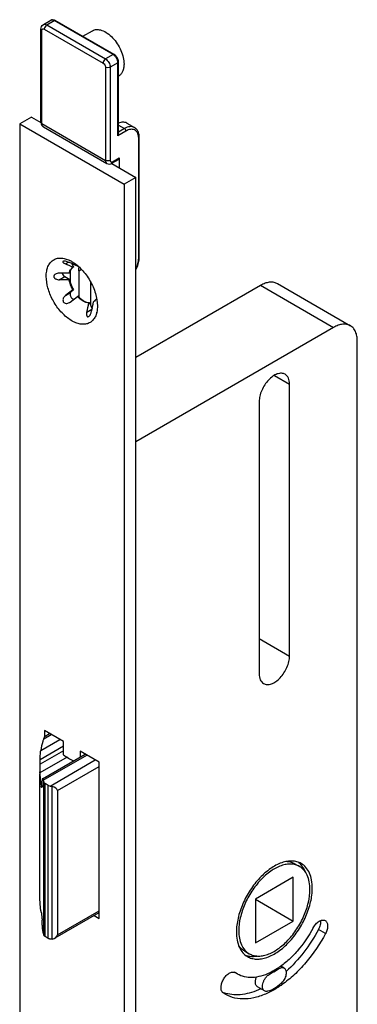
# Model space of a CAD drawing. Units: millimetres. Extents: x 0 to 420, y 0 to 594.
# Drawn here: x 129 to 179, y 346 to 493 of the extents above; entities that cross this region are included whole.
import ezdxf

# ---------------------------------------------------------------- set-up
doc = ezdxf.new("R2010")
doc.units = ezdxf.units.MM
doc.header["$LTSCALE"] = 19.36
for name, color, linetype in [('ARROTONDAMENTI', 7, 'CONTINUOUS'), ('FEATURE_CON_ASSI', 7, 'CONTINUOUS'), ('FEATURE_DI_TAGLIO', 7, 'CONTINUOUS'), ('PROTUSIONI', 7, 'CONTINUOUS'), ('SMUSSI', 7, 'CONTINUOUS')]:
    doc.layers.add(name, color=color, linetype=linetype)

msp = doc.modelspace()

# ---------------------------------------------------------------- linework, layer by layer
at = {"layer": 'ARROTONDAMENTI', "color": 7, "linetype": 'Continuous'}
for p, q in [((132.074, 492.048), (133.205, 492.701)), ((142.624, 487.604), (133.855, 492.666)), ((131.72, 477.506), (131.72, 491.386)), ((143.269, 475.801), (143.269, 486.487)), ((146.38, 457.42), (146.38, 475.219)), ((143.393, 472.198), (143.393, 470.729)), ((142.299, 471.398), (143.289, 471.969)), ((166.964, 453.503), (177.854, 447.216)), ((178.889, 269.379), (178.889, 444.927)), ((132.357, 386.121), (133.011, 386.499)), ((131.603, 381.93), (131.603, 382.639)), ((131.926, 379.748), (138.315, 383.437)), ((131.571, 380.64), (131.571, 380.486)), ((131.881, 378.743), (131.881, 379.452)), ((132.799, 378.783), (132.354, 379.04)), ((134.165, 377.994), (134.165, 356.52)), ((133.834, 356.059), (140.388, 359.842)), ((131.881, 357.978), (131.881, 358.687)), ((132.799, 356.003), (132.354, 356.26))]:
    msp.add_line(p, q, dxfattribs=at)
at = {"layer": 'ARROTONDAMENTI', "color": 9, "linetype": 'Continuous'}
for p, q in [((132.574, 491.998), (133.705, 492.652)), ((142.474, 487.589), (133.705, 492.652)), ((131.867, 477.301), (131.867, 491.182)), ((132.22, 491.386), (140.989, 486.324)), ((132.574, 491.998), (141.342, 486.936)), ((142.474, 487.589), (141.342, 486.936)), ((141.342, 485.712), (141.342, 471.831)), ((143.181, 486.365), (142.049, 485.712)), ((142.049, 485.712), (142.049, 471.831)), ((143.181, 475.505), (143.181, 486.365)), ((131.867, 477.301), (141.342, 471.831)), ((143.269, 477.087), (144.171, 476.567)), ((144.171, 476.567), (143.269, 476.046)), ((144.383, 476.199), (143.181, 475.505)), ((146.292, 457.297), (146.292, 475.097)), ((142.403, 471.627), (143.393, 472.198)), ((164.464, 453.255), (175.354, 446.968)), ((131.689, 383.995), (134.519, 385.629)), ((132.128, 385.718), (133.246, 386.363)), ((131.603, 382.639), (135.084, 384.649)), ((135.613, 382.973), (131.571, 380.64)), ((135.084, 383.94), (131.603, 381.93)), ((132.044, 379.546), (138.549, 383.302)), ((133.085, 378.677), (139.822, 382.567)), ((134.165, 377.994), (140.388, 381.587)), ((131.881, 378.71), (131.755, 378.638)), ((132.136, 356.494), (132.136, 379.274)), ((132.354, 356.26), (132.354, 379.04)), ((132.799, 356.003), (132.799, 378.783)), ((133.365, 355.896), (133.365, 378.619)), ((134.165, 356.52), (140.388, 360.113))]:
    msp.add_line(p, q, dxfattribs=at)
at = {"layer": 'ARROTONDAMENTI', "color": 7, "linetype": 'Continuous'}
for centre, radius, start, end in [((133.404, 491.887), 0.9, 59.93151, 66.39324), ((143.337, 457.423), 3.043, 355.82803, 359.93711), ((141.922, 382.734), 10.38, 197.88845, 199.47057), ((141.922, 359.954), 10.38, 197.88845, 199.47057)]:
    msp.add_arc(centre, radius, start, end, dxfattribs=at)
at = {"layer": 'ARROTONDAMENTI', "color": 9, "linetype": 'Continuous'}
for centre, radius, start, end in [((141.961, 486.705), 1.022, 54.64766, 59.92394), ((143.886, 475.098), 2.406, 359.97683, 4.46132)]:
    msp.add_arc(centre, radius, start, end, dxfattribs=at)
at = {"layer": 'ARROTONDAMENTI', "color": 7, "linetype": 'Continuous'}
for centre, start_param, end_param in [((133.034, 377.994), -0.0000021, 1.2735429), ((133.034, 356.52), 5.0096383, 6.2831832)]:
    msp.add_ellipse(centre, major_axis=(1.131, 0), ratio=0.5773544, start_param=start_param, end_param=end_param, dxfattribs=at)
for points, knots in [([(133.205, 492.701), (133.262, 492.734), (133.389, 492.778), (133.522, 492.776), (133.587, 492.766)], [0, 0, 0, 0, 0.4992632, 1, 1, 1, 1]), ([(131.72, 491.386), (131.72, 491.516), (131.774, 491.781), (131.962, 491.983), (132.074, 492.048)], [0, 0, 0, 0, 0.5002526, 1, 1, 1, 1]), ([(143.269, 486.487), (143.269, 486.709), (143.125, 487.149), (142.815, 487.494), (142.624, 487.604)], [0, 0, 0, 0, 0.5000094, 1, 1, 1, 1]), ([(131.72, 477.506), (131.72, 477.47), (131.728, 477.332), (131.769, 477.194), (131.82, 477.103)], [0, 0, 0, 0, 0.2526438, 1, 1, 1, 1]), ([(131.82, 477.103), (131.864, 477.024), (131.946, 476.927), (132.047, 476.859), (132.074, 476.844)], [0, 0, 0, 0, 0.7479734, 1, 1, 1, 1]), ([(146.38, 475.219), (146.38, 475.378), (146.355, 475.683), (146.225, 476.111), (146, 476.471), (145.786, 476.648), (145.671, 476.715)], [0, 0, 0, 0, 0.2743755, 0.5285642, 0.7680187, 1, 1, 1, 1]), ([(143.269, 475.801), (143.269, 475.776), (143.259, 475.672), (143.22, 475.573), (143.181, 475.505)], [0, 0, 0, 0, 0.2445446, 1, 1, 1, 1]), ([(143.393, 472.198), (143.393, 472.151), (143.381, 472.062), (143.323, 471.989), (143.289, 471.969)], [0, 0, 0, 0, 0.5507849, 1, 1, 1, 1]), ([(141.549, 471.373), (141.661, 471.308), (141.931, 471.247), (142.187, 471.333), (142.299, 471.398)], [0, 0, 0, 0, 0.4997356, 1, 1, 1, 1]), ([(145.869, 455.548), (146.009, 455.813), (146.235, 456.35), (146.351, 456.923), (146.372, 457.202)], [0, 0, 0, 0, 0.5171157, 1, 1, 1, 1]), ([(164.464, 453.255), (164.684, 453.382), (165.12, 453.59), (165.791, 453.751), (166.42, 453.736), (166.799, 453.598), (166.964, 453.503)], [0, 0, 0, 0, 0.289808, 0.5490441, 0.7822268, 1, 1, 1, 1]), ([(177.854, 447.216), (177.689, 447.311), (177.31, 447.449), (176.681, 447.464), (176.01, 447.303), (175.573, 447.095), (175.354, 446.968)], [0, 0, 0, 0, 0.2177732, 0.4509559, 0.710192, 1, 1, 1, 1]), ([(178.889, 444.927), (178.889, 445.18), (178.851, 445.662), (178.656, 446.324), (178.327, 446.861), (178.019, 447.121), (177.854, 447.216)], [0, 0, 0, 0, 0.2898094, 0.5490461, 0.7822283, 1, 1, 1, 1]), ([(132.128, 385.718), (132.079, 385.577), (131.894, 385.013), (131.759, 384.433), (131.689, 383.995)], [0, 0, 0, 0, 0.2530595, 1, 1, 1, 1]), ([(132.128, 385.718), (132.16, 385.807), (132.208, 385.929), (132.291, 386.061), (132.334, 386.108), (132.357, 386.121)], [0, 0, 0, 0, 0.6038127, 0.8309744, 1, 1, 1, 1]), ([(131.603, 382.639), (131.603, 382.894), (131.619, 383.347), (131.658, 383.799), (131.689, 383.995)], [0, 0, 0, 0, 0.5626568, 1, 1, 1, 1]), ([(131.571, 380.64), (131.573, 380.726), (131.579, 380.977), (131.593, 381.407), (131.603, 381.751), (131.603, 381.93)], [0, 0, 0, 0, 0.200445, 0.5831871, 1, 1, 1, 1]), ([(131.57, 380.486), (131.57, 380.326), (131.585, 379.706), (131.66, 379.087), (131.755, 378.638)], [0, 0, 0, 0, 0.2582614, 1, 1, 1, 1]), ([(131.926, 379.748), (131.916, 379.743), (131.902, 379.712), (131.89, 379.654), (131.882, 379.563), (131.881, 379.492), (131.881, 379.452)], [0, 0, 0, 0, 0.1064016, 0.3029019, 0.602296, 1, 1, 1, 1]), ([(132.044, 379.546), (132.034, 379.577), (132.013, 379.635), (131.987, 379.698), (131.945, 379.76), (131.926, 379.748)], [0, 0, 0, 0, 0.4108053, 0.7172728, 1, 1, 1, 1]), ([(131.839, 378.448), (131.822, 378.438), (131.791, 378.499), (131.775, 378.556), (131.761, 378.609), (131.755, 378.638)], [0, 0, 0, 0, 0.2750391, 0.5852623, 1, 1, 1, 1]), ([(131.881, 378.743), (131.881, 378.703), (131.88, 378.632), (131.872, 378.541), (131.861, 378.484), (131.848, 378.453), (131.839, 378.448)], [0, 0, 0, 0, 0.4017577, 0.703427, 0.8992266, 1, 1, 1, 1]), ([(132.136, 379.274), (132.144, 379.252), (132.192, 379.154), (132.281, 379.082), (132.354, 379.04)], [0, 0, 0, 0, 0.2225994, 1, 1, 1, 1]), ([(132.799, 378.783), (132.82, 378.771), (132.91, 378.724), (133.009, 378.693), (133.085, 378.677)], [0, 0, 0, 0, 0.2346411, 1, 1, 1, 1]), ([(133.085, 378.677), (133.107, 378.672), (133.201, 378.652), (133.294, 378.632), (133.365, 378.619)], [0, 0, 0, 0, 0.245403, 1, 1, 1, 1]), ([(131.755, 359.886), (131.725, 360.046), (131.621, 360.662), (131.57, 361.287), (131.57, 361.748)], [0, 0, 0, 0, 0.2609647, 1, 1, 1, 1]), ([(131.755, 359.886), (131.789, 359.706), (131.845, 359.308), (131.881, 358.906), (131.881, 358.687)], [0, 0, 0, 0, 0.4553443, 1, 1, 1, 1]), ([(131.881, 357.978), (131.881, 357.869), (131.892, 357.646), (131.926, 357.321), (131.975, 357.024), (132.019, 356.844), (132.044, 356.766)], [0, 0, 0, 0, 0.2652917, 0.5471606, 0.7992327, 1, 1, 1, 1]), ([(132.354, 356.26), (132.327, 356.275), (132.238, 356.334), (132.161, 356.421), (132.136, 356.494)], [0, 0, 0, 0, 0.283603, 1, 1, 1, 1]), ([(133.085, 355.897), (133.058, 355.902), (132.96, 355.927), (132.864, 355.965), (132.799, 356.003)], [0, 0, 0, 0, 0.2646876, 1, 1, 1, 1]), ([(133.365, 355.896), (133.342, 355.892), (133.249, 355.879), (133.153, 355.882), (133.085, 355.897)], [0, 0, 0, 0, 0.2538925, 1, 1, 1, 1])]:
    msp.add_open_spline(points, degree=3, knots=knots, dxfattribs=at)
at = {"layer": 'ARROTONDAMENTI', "color": 9, "linetype": 'Continuous'}
for points, knots in [([(133.705, 492.652), (133.623, 492.699), (133.491, 492.752), (133.314, 492.748), (133.238, 492.72), (133.205, 492.701)], [0, 0, 0, 0, 0.5476888, 0.7815586, 1, 1, 1, 1]), ([(133.705, 492.652), (133.73, 492.666), (133.78, 492.687), (133.835, 492.678), (133.855, 492.666)], [0, 0, 0, 0, 0.5508239, 1, 1, 1, 1]), ([(131.72, 491.386), (131.72, 491.347), (131.755, 491.26), (131.826, 491.206), (131.867, 491.182)], [0, 0, 0, 0, 0.4492126, 1, 1, 1, 1]), ([(131.867, 491.182), (131.867, 491.23), (131.879, 491.318), (131.963, 491.424), (132.096, 491.444), (132.179, 491.41), (132.22, 491.386)], [0, 0, 0, 0, 0.2753887, 0.500002, 0.724614, 1, 1, 1, 1]), ([(132.074, 492.048), (132.107, 492.067), (132.183, 492.095), (132.359, 492.099), (132.491, 492.046), (132.574, 491.998)], [0, 0, 0, 0, 0.2184414, 0.4523112, 1, 1, 1, 1]), ([(132.574, 491.998), (132.469, 491.938), (132.303, 491.747), (132.22, 491.507), (132.22, 491.386)], [0, 0, 0, 0, 0.4999983, 1, 1, 1, 1]), ([(141.342, 486.936), (141.237, 486.876), (141.071, 486.684), (140.989, 486.445), (140.989, 486.324)], [0, 0, 0, 0, 0.4999983, 1, 1, 1, 1]), ([(141.342, 486.936), (141.443, 486.878), (141.633, 486.718), (141.854, 486.415), (142.006, 486.072), (142.049, 485.827), (142.049, 485.712)], [0, 0, 0, 0, 0.2372244, 0.4999989, 0.762774, 1, 1, 1, 1]), ([(142.474, 487.589), (142.498, 487.604), (142.548, 487.624), (142.603, 487.616), (142.624, 487.604)], [0, 0, 0, 0, 0.5508239, 1, 1, 1, 1]), ([(142.707, 487.409), (142.695, 487.421), (142.646, 487.467), (142.593, 487.51), (142.553, 487.539)], [0, 0, 0, 0, 0.2575932, 1, 1, 1, 1]), ([(143.141, 486.657), (143.105, 486.799), (142.989, 487.071), (142.811, 487.307), (142.707, 487.409)], [0, 0, 0, 0, 0.5000007, 1, 1, 1, 1]), ([(140.989, 486.324), (141.094, 486.263), (141.259, 486.072), (141.342, 485.833), (141.342, 485.712)], [0, 0, 0, 0, 0.4999989, 1, 1, 1, 1]), ([(142.049, 485.712), (141.944, 485.651), (141.696, 485.603), (141.447, 485.651), (141.342, 485.712)], [0, 0, 0, 0, 0.4999995, 1, 1, 1, 1]), ([(143.175, 486.474), (143.173, 486.489), (143.165, 486.551), (143.153, 486.612), (143.141, 486.657)], [0, 0, 0, 0, 0.2429344, 1, 1, 1, 1]), ([(143.181, 486.365), (143.205, 486.379), (143.248, 486.412), (143.269, 486.464), (143.269, 486.487)], [0, 0, 0, 0, 0.5508266, 1, 1, 1, 1]), ([(131.72, 477.506), (131.72, 477.467), (131.755, 477.38), (131.826, 477.325), (131.867, 477.301)], [0, 0, 0, 0, 0.4492126, 1, 1, 1, 1]), ([(132.074, 476.844), (132.041, 476.863), (131.979, 476.915), (131.887, 477.065), (131.867, 477.206), (131.867, 477.301)], [0, 0, 0, 0, 0.2184396, 0.4523086, 1, 1, 1, 1]), ([(145.671, 476.715), (145.572, 476.772), (145.344, 476.855), (144.967, 476.864), (144.564, 476.767), (144.302, 476.643), (144.171, 476.567)], [0, 0, 0, 0, 0.2177725, 0.4509559, 0.7101924, 1, 1, 1, 1]), ([(144.383, 476.199), (144.383, 476.272), (144.333, 476.415), (144.234, 476.53), (144.171, 476.567)], [0, 0, 0, 0, 0.5000011, 1, 1, 1, 1]), ([(146.285, 475.285), (146.275, 475.408), (146.237, 475.641), (146.112, 475.957), (145.925, 476.207), (145.678, 476.38), (145.385, 476.465), (145.061, 476.461), (144.718, 476.371), (144.495, 476.264), (144.383, 476.199)], [0, 0, 0, 0, 0.1400473, 0.2659483, 0.3807663, 0.4901079, 0.6011859, 0.7206826, 0.8530189, 1, 1, 1, 1]), ([(146.292, 475.097), (146.317, 475.111), (146.359, 475.144), (146.38, 475.196), (146.38, 475.219)], [0, 0, 0, 0, 0.5508266, 1, 1, 1, 1]), ([(141.342, 471.831), (141.342, 471.735), (141.363, 471.595), (141.455, 471.444), (141.516, 471.392), (141.549, 471.373)], [0, 0, 0, 0, 0.5476914, 0.7815604, 1, 1, 1, 1]), ([(142.049, 471.831), (141.944, 471.77), (141.696, 471.722), (141.447, 471.77), (141.342, 471.831)], [0, 0, 0, 0, 0.4999995, 1, 1, 1, 1]), ([(142.049, 471.831), (142.049, 471.783), (142.061, 471.694), (142.145, 471.589), (142.279, 471.569), (142.362, 471.603), (142.403, 471.627)], [0, 0, 0, 0, 0.2753913, 0.500003, 0.7246127, 1, 1, 1, 1]), ([(142.403, 471.627), (142.403, 471.579), (142.391, 471.49), (142.333, 471.417), (142.299, 471.398)], [0, 0, 0, 0, 0.5507849, 1, 1, 1, 1]), ([(146.292, 457.297), (146.317, 457.312), (146.359, 457.344), (146.38, 457.396), (146.38, 457.42)], [0, 0, 0, 0, 0.5508266, 1, 1, 1, 1]), ([(145.869, 455.669), (146.001, 455.934), (146.205, 456.464), (146.292, 457.029), (146.292, 457.297)], [0, 0, 0, 0, 0.5250539, 1, 1, 1, 1])]:
    msp.add_open_spline(points, degree=3, knots=knots, dxfattribs=at)
at = {"layer": 'ARROTONDAMENTI', "color": 7, "linetype": 'Continuous'}
msp.add_open_spline([(133.587, 492.766), (133.648, 492.756), (133.708, 492.737), (133.765, 492.712)], degree=3, dxfattribs=at)
at = {"layer": 'ARROTONDAMENTI', "color": 9, "linetype": 'Continuous'}
msp.add_open_spline([(143.181, 486.365), (143.181, 486.401), (143.179, 486.438), (143.175, 486.474)], degree=3, dxfattribs=at)
at = {"layer": 'FEATURE_CON_ASSI', "color": 7, "linetype": 'Continuous'}
for p, q in [((137.954, 490.3), (139.392, 491.13)), ((143.269, 484.362), (143.292, 484.375)), ((169.558, 367.118), (170.265, 366.71)), ((162.058, 354.128), (162.765, 353.72))]:
    msp.add_line(p, q, dxfattribs=at)
for centre, radius, start, end in [((168.379, 365.123), 2.819, 43.33855, 51.27544), ((168.306, 365.052), 2.921, 41.85275, 43.35828), ((163.196, 356.144), 2.817, 248.72616, 256.66667)]:
    msp.add_arc(centre, radius, start, end, dxfattribs=at)
for points, knots in [([(139.392, 491.13), (139.488, 491.186), (139.7, 491.274), (140.05, 491.325), (140.426, 491.297), (140.972, 491.152), (141.67, 490.771), (142.441, 490.088), (143.122, 489.215), (143.659, 488.224), (144.007, 487.195), (144.1, 486.494), (144.1, 486.161)], [0, 0, 0, 0, 0.0428603, 0.0874899, 0.1353239, 0.1872889, 0.3045544, 0.4382247, 0.582571, 0.7297263, 0.8713168, 1, 1, 1, 1]), ([(144.1, 486.161), (144.1, 485.963), (144.07, 485.587), (143.918, 485.071), (143.662, 484.652), (143.421, 484.449), (143.292, 484.375)], [0, 0, 0, 0, 0.2898081, 0.5490449, 0.7822282, 1, 1, 1, 1]), ([(170.515, 367.143), (170.318, 367.257), (169.883, 367.438), (169.165, 367.543), (168.395, 367.486), (167.275, 367.188), (165.843, 366.405), (164.262, 365.005), (162.864, 363.215), (161.763, 361.182), (161.05, 359.07), (160.858, 357.633), (160.858, 356.949)], [0, 0, 0, 0, 0.0428601, 0.0874896, 0.1353234, 0.1872881, 0.304553, 0.4382237, 0.5825702, 0.7297261, 0.8713196, 1, 1, 1, 1]), ([(170.265, 366.71), (170.08, 366.817), (169.673, 366.986), (169, 367.085), (168.277, 367.032), (167.227, 366.752), (165.885, 366.019), (164.403, 364.705), (163.092, 363.028), (162.06, 361.121), (161.391, 359.142), (161.212, 357.794), (161.212, 357.153)], [0, 0, 0, 0, 0.0428601, 0.0874896, 0.1353234, 0.1872881, 0.304553, 0.4382237, 0.5825702, 0.7297261, 0.8713196, 1, 1, 1, 1]), ([(168.404, 367.462), (168.609, 367.447), (169.011, 367.378), (169.386, 367.217), (169.558, 367.118)], [0, 0, 0, 0, 0.5088202, 1, 1, 1, 1]), ([(171.818, 363.277), (171.818, 363.657), (171.761, 364.38), (171.468, 365.372), (170.975, 366.178), (170.512, 366.567), (170.265, 366.71)], [0, 0, 0, 0, 0.2898076, 0.5490483, 0.7822283, 1, 1, 1, 1]), ([(171.138, 365.889), (171.098, 365.996), (170.931, 366.393), (170.694, 366.764), (170.482, 367.001)], [0, 0, 0, 0, 0.2628956, 1, 1, 1, 1]), ([(172.172, 363.481), (172.172, 363.886), (172.111, 364.657), (171.798, 365.716), (171.273, 366.576), (170.779, 366.991), (170.515, 367.143)], [0, 0, 0, 0, 0.2898076, 0.5490483, 0.7822283, 1, 1, 1, 1]), ([(162.515, 353.287), (162.712, 353.173), (163.147, 352.992), (163.865, 352.887), (164.636, 352.944), (165.755, 353.242), (167.187, 354.024), (168.768, 355.425), (170.166, 357.214), (171.267, 359.248), (171.981, 361.359), (172.172, 362.797), (172.172, 363.481)], [0, 0, 0, 0, 0.0428601, 0.0874896, 0.1353234, 0.1872881, 0.304553, 0.4382237, 0.5825702, 0.7297261, 0.8713196, 1, 1, 1, 1]), ([(162.765, 353.72), (162.95, 353.613), (163.358, 353.443), (164.03, 353.345), (164.753, 353.398), (165.803, 353.677), (167.145, 354.411), (168.628, 355.724), (169.938, 357.402), (170.97, 359.309), (171.639, 361.288), (171.818, 362.636), (171.818, 363.277)], [0, 0, 0, 0, 0.0428601, 0.0874896, 0.1353234, 0.1872881, 0.304553, 0.4382237, 0.5825702, 0.7297261, 0.8713196, 1, 1, 1, 1]), ([(160.858, 356.949), (160.858, 356.543), (160.92, 355.773), (161.232, 354.713), (161.757, 353.854), (162.251, 353.439), (162.515, 353.287)], [0, 0, 0, 0, 0.2898076, 0.5490483, 0.7822283, 1, 1, 1, 1]), ([(161.212, 357.153), (161.212, 356.773), (161.269, 356.05), (161.562, 355.057), (162.055, 354.252), (162.518, 353.862), (162.765, 353.72)], [0, 0, 0, 0, 0.2898076, 0.5490483, 0.7822283, 1, 1, 1, 1]), ([(162.058, 354.128), (161.886, 354.227), (161.56, 354.472), (161.299, 354.785), (161.184, 354.955)], [0, 0, 0, 0, 0.4911783, 1, 1, 1, 1]), ([(162.547, 353.403), (162.653, 353.378), (163.103, 353.297), (163.569, 353.317), (163.912, 353.374)], [0, 0, 0, 0, 0.2389622, 1, 1, 1, 1])]:
    msp.add_open_spline(points, degree=3, knots=knots, dxfattribs=at)
at = {"layer": 'FEATURE_DI_TAGLIO', "color": 7, "linetype": 'Continuous'}
for p, q in [((130.311, 478.281), (128.544, 477.261)), ((130.311, 478.281), (131.723, 477.466)), ((142.264, 471.38), (145.868, 469.3)), ((145.868, 469.3), (144.1, 468.279)), ((145.868, 201.487), (145.868, 469.3)), ((136.322, 456.46), (136.55, 455.952)), ((136.55, 455.952), (136.479, 455.911)), ((135.261, 454.521), (136.011, 454.088)), ((136.011, 455.068), (135.94, 455.027)), ((136.11, 453.645), (136.11, 455.397)), ((137.347, 455.399), (137.347, 451.514)), ((136.011, 454.088), (135.94, 454.047)), ((145.868, 442.518), (164.464, 453.255)), ((136.48, 452.54), (135.375, 451.701)), ((136.07, 450.738), (137.175, 451.577)), ((136.11, 451.671), (136.11, 452.095)), ((136.55, 452.581), (136.144, 452.145)), ((136.55, 452.581), (136.48, 452.54)), ((137.246, 451.618), (137.175, 451.577)), ((138.934, 450.643), (138.864, 450.602)), ((138.934, 450.643), (139.334, 449.753)), ((175.354, 446.968), (145.868, 429.944)), ((168.778, 398.019), (168.778, 438.517)), ((164.252, 435.905), (164.252, 395.406)), ((132.256, 386.935), (132.256, 386.003)), ((135.084, 385.302), (132.256, 386.935)), ((135.084, 383.311), (135.084, 385.302)), ((137.559, 383.873), (137.559, 383.001)), ((140.388, 382.24), (137.559, 383.873)), ((140.388, 358.97), (140.388, 382.24)), ((131.57, 361.748), (131.57, 380.486)), ((169.344, 365.114), (163.687, 361.848)), ((169.344, 358.582), (169.344, 365.114)), ((163.687, 361.848), (163.687, 355.316)), ((163.687, 361.848), (169.344, 358.582)), ((139.632, 359.406), (140.388, 358.97)), ((163.687, 355.316), (169.344, 358.582)), ((160.717, 350.861), (160.545, 350.96)), ((161.015, 350.689), (160.678, 350.905)), ((159.265, 347.657), (158.882, 347.903)), ((159.3, 347.806), (159.283, 347.81)), ((159.3, 347.805), (159.283, 347.81))]:
    msp.add_line(p, q, dxfattribs=at)
at = {"layer": 'FEATURE_DI_TAGLIO', "color": 9, "linetype": 'Continuous'}
for p, q in [((135.36, 456.42), (135.81, 456.68)), ((134.452, 454.054), (135.261, 454.521)), ((137.347, 455.399), (137.743, 455.627)), ((135.375, 451.701), (136.144, 452.145)), ((138.557, 449.229), (139.314, 449.666)), ((166.515, 439.824), (168.778, 438.517)), ((164.252, 400.632), (168.778, 398.019)), ((174.148, 356.717), (173.087, 357.329))]:
    msp.add_line(p, q, dxfattribs=at)
at = {"layer": 'FEATURE_DI_TAGLIO', "color": 7, "linetype": 'Continuous'}
for centre, radius, start, end in [((31.609, 226.687), 252.074, 65.41583, 65.69529), ((32.484, 227.253), 251.631, 65.41473, 65.69471), ((137.026, 455.058), 1.013, 122.6729, 129.52323), ((137.059, 454.573), 1.503, 80.97424, 85.59631), ((132.781, -100.402), 555.438, 89.67412, 89.82769), ((137.825, 454.657), 1.92, 164.43057, 168.90499), ((137.895, 454.698), 1.92, 164.41508, 168.90529), ((137.123, 455.068), 1.054, 129.55074, 136.20212), ((132.781, -101.382), 555.438, 89.67412, 89.82769), ((139.675, 454.676), 3.711, 189.11336, 189.52827), ((139.83, 454.703), 3.869, 189.54166, 191.9548), ((141, 455.059), 5.175, 206.81631, 209.12865), ((140.459, 454.624), 4.48, 222.8531, 223.11445), ((135.377, 451.648), 1.144, 300.04859, 307.23825), ((-197.22, 524.8), 344.177, 347.31609, 347.55042), ((-195.935, 524.825), 343.571, 347.31655, 347.55131), ((148.745, 404.045), 24.83, 236.62107, 240.58343), ((160.78, 361.107), 11.419, 303.10602, 303.36651), ((160.662, 352.545), 4.932, 247.71263, 248.99868), ((160.697, 352.638), 5.031, 249.01188, 253.67725)]:
    msp.add_arc(centre, radius, start, end, dxfattribs=at)
for points, knots in [([(144.504, 477.389), (144.421, 477.437), (144.235, 477.51), (143.928, 477.542), (143.598, 477.497), (143.379, 477.422), (143.269, 477.374)], [0, 0, 0, 0, 0.2248074, 0.4611353, 0.7178215, 1, 1, 1, 1]), ([(135.021, 456.797), (135.007, 456.789), (134.982, 456.766), (134.978, 456.714), (135.003, 456.665), (135.047, 456.614), (135.107, 456.563), (135.21, 456.493), (135.298, 456.448), (135.36, 456.42)], [0, 0, 0, 0, 0.0827268, 0.1573229, 0.2480491, 0.361665, 0.4967328, 0.6501291, 1, 1, 1, 1]), ([(136.055, 456.581), (135.969, 456.619), (135.788, 456.692), (135.51, 456.78), (135.276, 456.826), (135.113, 456.826), (135.045, 456.811), (135.021, 456.797)], [0, 0, 0, 0, 0.2615443, 0.5436304, 0.812824, 0.9213919, 1, 1, 1, 1]), ([(137.347, 455.399), (137.347, 455.448), (137.352, 455.635), (137.375, 455.822), (137.405, 455.957)], [0, 0, 0, 0, 0.2615033, 1, 1, 1, 1]), ([(133.869, 454.9), (133.805, 454.863), (133.716, 454.792), (133.647, 454.665), (133.635, 454.596), (133.635, 454.562)], [0, 0, 0, 0, 0.5176491, 0.7616044, 1, 1, 1, 1]), ([(133.635, 454.562), (133.635, 454.523), (133.65, 454.444), (133.713, 454.338), (133.805, 454.248), (133.955, 454.15), (134.174, 454.073), (134.358, 454.054), (134.452, 454.054)], [0, 0, 0, 0, 0.1100948, 0.2255565, 0.3470909, 0.4734615, 0.7341994, 1, 1, 1, 1]), ([(134.452, 455.033), (134.349, 455.034), (134.148, 455.015), (133.954, 454.949), (133.869, 454.9)], [0, 0, 0, 0, 0.5097518, 1, 1, 1, 1]), ([(134.875, 455.032), (134.909, 454.925), (135.012, 454.729), (135.171, 454.573), (135.261, 454.521)], [0, 0, 0, 0, 0.5202422, 1, 1, 1, 1]), ([(135.975, 455.173), (136.012, 455.306), (136.112, 455.554), (136.285, 455.76), (136.381, 455.84)], [0, 0, 0, 0, 0.5248809, 1, 1, 1, 1]), ([(136.362, 455.797), (136.326, 455.759), (136.184, 455.588), (136.092, 455.378), (136.046, 455.214)], [0, 0, 0, 0, 0.2353989, 1, 1, 1, 1]), ([(136.382, 452.724), (136.327, 452.832), (136.132, 453.255), (135.995, 453.707), (135.94, 454.047)], [0, 0, 0, 0, 0.2595928, 1, 1, 1, 1]), ([(136.046, 453.901), (136.069, 453.79), (136.187, 453.332), (136.376, 452.894), (136.55, 452.581)], [0, 0, 0, 0, 0.2410023, 1, 1, 1, 1]), ([(135.375, 451.701), (135.306, 451.649), (135.18, 451.529), (135.041, 451.307), (134.977, 451.05), (135.026, 450.784), (135.21, 450.587), (135.464, 450.516), (135.719, 450.547), (135.877, 450.616), (135.95, 450.658)], [0, 0, 0, 0, 0.1258421, 0.2520851, 0.3788284, 0.50527, 0.6296472, 0.7524957, 0.8756413, 1, 1, 1, 1]), ([(136.144, 452.145), (136.088, 452.085), (136.055, 451.939), (136.081, 451.75), (136.155, 451.531), (136.309, 451.297), (136.493, 451.159), (136.589, 451.13)], [0, 0, 0, 0, 0.1990841, 0.326731, 0.4675188, 0.7556509, 1, 1, 1, 1]), ([(138.864, 450.602), (138.57, 450.625), (137.937, 450.87), (137.435, 451.299), (137.189, 451.562)], [0, 0, 0, 0, 0.4499908, 1, 1, 1, 1]), ([(137.246, 451.618), (137.47, 451.376), (137.931, 450.972), (138.499, 450.715), (138.772, 450.665)], [0, 0, 0, 0, 0.543513, 1, 1, 1, 1]), ([(138.772, 450.665), (138.785, 450.662), (138.839, 450.653), (138.894, 450.646), (138.934, 450.643)], [0, 0, 0, 0, 0.2544857, 1, 1, 1, 1]), ([(140.012, 451.349), (139.966, 451.227), (139.846, 451.003), (139.66, 450.828), (139.559, 450.763)], [0, 0, 0, 0, 0.5202356, 1, 1, 1, 1]), ([(138.557, 449.229), (138.537, 449.138), (138.512, 448.965), (138.526, 448.753), (138.581, 448.619), (138.643, 448.549), (138.733, 448.527), (138.791, 448.55), (138.818, 448.566)], [0, 0, 0, 0, 0.315551, 0.5897842, 0.7041998, 0.8018522, 0.8933349, 1, 1, 1, 1]), ([(138.818, 448.566), (138.877, 448.6), (138.981, 448.713), (139.138, 448.987), (139.216, 449.226), (139.252, 449.389)], [0, 0, 0, 0, 0.2156189, 0.4719548, 1, 1, 1, 1]), ([(168.115, 439.982), (168.036, 440.028), (167.862, 440.1), (167.466, 440.158), (166.906, 440.049), (166.247, 439.687), (165.614, 439.127), (165.055, 438.411), (164.614, 437.598), (164.329, 436.753), (164.252, 436.178), (164.252, 435.905)], [0, 0, 0, 0, 0.0428786, 0.0875274, 0.1869346, 0.3042509, 0.4379793, 0.5823886, 0.7296082, 0.8712606, 1, 1, 1, 1]), ([(168.778, 438.517), (168.778, 438.68), (168.753, 438.988), (168.628, 439.412), (168.418, 439.755), (168.221, 439.921), (168.115, 439.982)], [0, 0, 0, 0, 0.2898091, 0.5490462, 0.782229, 1, 1, 1, 1]), ([(164.915, 393.941), (164.994, 393.896), (165.168, 393.823), (165.564, 393.765), (166.124, 393.875), (166.783, 394.236), (167.417, 394.797), (167.976, 395.512), (168.416, 396.326), (168.701, 397.17), (168.778, 397.745), (168.778, 398.019)], [0, 0, 0, 0, 0.0428786, 0.0875274, 0.1869346, 0.3042509, 0.4379793, 0.5823886, 0.7296082, 0.8712606, 1, 1, 1, 1]), ([(164.252, 395.406), (164.252, 395.244), (164.277, 394.936), (164.402, 394.512), (164.612, 394.168), (164.81, 394.002), (164.915, 393.941)], [0, 0, 0, 0, 0.2898091, 0.5490462, 0.782229, 1, 1, 1, 1]), ([(172.306, 357.561), (172.416, 357.767), (172.672, 358.137), (173.082, 358.5), (173.431, 358.676), (173.675, 358.74), (173.904, 358.738), (174.042, 358.689), (174.102, 358.655)], [0, 0, 0, 0, 0.3053654, 0.5830514, 0.7045199, 0.8128562, 0.9098226, 1, 1, 1, 1]), ([(173.393, 358.65), (173.419, 358.439), (173.372, 357.973), (173.203, 357.544), (173.087, 357.329)], [0, 0, 0, 0, 0.4653521, 1, 1, 1, 1]), ([(174.102, 358.655), (174.157, 358.622), (174.262, 358.536), (174.375, 358.357), (174.445, 358.137), (174.481, 357.783), (174.406, 357.288), (174.25, 356.907), (174.148, 356.717)], [0, 0, 0, 0, 0.0916037, 0.1892817, 0.297343, 0.4177436, 0.693032, 1, 1, 1, 1]), ([(172.306, 357.561), (171.647, 356.333), (170.474, 354.616), (168.595, 352.704), (167.579, 351.912), (167.061, 351.57)], [0, 0, 0, 0, 0.5205667, 0.7682486, 1, 1, 1, 1]), ([(174.148, 356.717), (173.323, 355.179), (171.863, 353.019), (169.537, 350.578), (168.278, 349.546), (167.635, 349.093)], [0, 0, 0, 0, 0.5183873, 0.7663736, 1, 1, 1, 1]), ([(173.087, 357.329), (172.45, 356.14), (171.013, 353.908), (169.229, 351.938), (168.271, 351.069)], [0, 0, 0, 0, 0.5105843, 1, 1, 1, 1]), ([(158.882, 347.903), (158.831, 347.94), (158.736, 348.033), (158.637, 348.216), (158.577, 348.436), (158.552, 348.783), (158.633, 349.264), (158.868, 349.83), (159.216, 350.342), (159.58, 350.686), (159.893, 350.874), (160.175, 350.984), (160.402, 350.999), (160.533, 350.965)], [0, 0, 0, 0, 0.0450687, 0.0936177, 0.1473393, 0.2069253, 0.342056, 0.4916008, 0.6429982, 0.7831639, 0.8459443, 0.902868, 1, 1, 1, 1]), ([(165.827, 350.871), (165.399, 350.668), (164.551, 350.343), (163.263, 350.128), (162.061, 350.223), (161.337, 350.503), (161.015, 350.689)], [0, 0, 0, 0, 0.2844658, 0.5418889, 0.7772461, 1, 1, 1, 1]), ([(167.017, 351.542), (166.919, 351.478), (166.534, 351.235), (166.133, 351.016), (165.827, 350.871)], [0, 0, 0, 0, 0.2572829, 1, 1, 1, 1]), ([(167.635, 349.093), (167.469, 348.976), (166.823, 348.539), (166.141, 348.152), (165.619, 347.904)], [0, 0, 0, 0, 0.2591449, 1, 1, 1, 1]), ([(165.619, 347.904), (165.054, 347.634), (163.934, 347.204), (162.234, 346.918), (160.646, 347.043), (159.69, 347.412), (159.265, 347.657)], [0, 0, 0, 0, 0.2845331, 0.5419773, 0.7773101, 1, 1, 1, 1]), ([(164.497, 348.487), (164.047, 348.276), (163.153, 347.923), (161.799, 347.615), (160.507, 347.558), (159.684, 347.694), (159.3, 347.805)], [0, 0, 0, 0, 0.2789794, 0.5367811, 0.775656, 1, 1, 1, 1])]:
    msp.add_open_spline(points, degree=3, knots=knots, dxfattribs=at)
msp.add_open_spline([(160.533, 350.965), (160.583, 350.951), (160.633, 350.931), (160.678, 350.905)], degree=3, dxfattribs=at)
at = {"layer": 'PROTUSIONI', "color": 7, "linetype": 'Continuous'}
for p, q in [((128.544, 477.261), (128.544, 320.376)), ((128.544, 477.261), (144.1, 468.279)), ((132.074, 476.844), (141.549, 471.373)), ((144.504, 477.389), (145.671, 476.715)), ((144.1, 468.279), (144.1, 200.466)), ((139.115, 453.746), (139.115, 450.241)), ((167.972, 351.585), (167.486, 351.865)), ((165.058, 348.17), (163.997, 348.783))]:
    msp.add_line(p, q, dxfattribs=at)
at = {"layer": 'PROTUSIONI', "color": 9, "linetype": 'Continuous'}
for p, q in [((165.892, 350.738), (165.731, 350.831)), ((167.139, 351.458), (167.006, 351.535))]:
    msp.add_line(p, q, dxfattribs=at)
at = {"layer": 'PROTUSIONI', "color": 7, "linetype": 'Continuous'}
for points, knots in [([(165.058, 348.17), (164.98, 348.215), (164.84, 348.361), (164.744, 348.668), (164.743, 349.037), (164.835, 349.44), (165.012, 349.846), (165.257, 350.219), (165.549, 350.527), (165.776, 350.682), (165.892, 350.738)], [0, 0, 0, 0, 0.0872092, 0.1876941, 0.3068017, 0.4424603, 0.588174, 0.735342, 0.8750719, 1, 1, 1, 1]), ([(165.892, 350.738), (165.996, 350.789), (166.424, 351.007), (166.836, 351.256), (167.139, 351.458)], [0, 0, 0, 0, 0.2426402, 1, 1, 1, 1]), ([(167.139, 351.458), (167.211, 351.507), (167.355, 351.587), (167.579, 351.655), (167.79, 351.66), (167.918, 351.616), (167.972, 351.585)], [0, 0, 0, 0, 0.2940729, 0.5550488, 0.7865075, 1, 1, 1, 1]), ([(167.972, 351.585), (168.038, 351.547), (168.159, 351.432), (168.262, 351.188), (168.295, 350.891), (168.242, 350.43), (168.011, 349.849), (167.699, 349.444), (167.512, 349.275)], [0, 0, 0, 0, 0.0870182, 0.1841904, 0.2968354, 0.4251081, 0.7119864, 1, 1, 1, 1]), ([(163.997, 348.783), (163.954, 348.807), (163.873, 348.872), (163.745, 349.056), (163.669, 349.373), (163.704, 349.801), (163.798, 350.096), (163.862, 350.245)], [0, 0, 0, 0, 0.0940888, 0.1933323, 0.4199476, 0.6922188, 1, 1, 1, 1]), ([(167.512, 349.275), (167.206, 348.998), (166.586, 348.527), (165.867, 348.211), (165.518, 348.124)], [0, 0, 0, 0, 0.5343573, 1, 1, 1, 1]), ([(165.518, 348.124), (165.438, 348.104), (165.278, 348.086), (165.122, 348.133), (165.058, 348.17)], [0, 0, 0, 0, 0.5266045, 1, 1, 1, 1])]:
    msp.add_open_spline(points, degree=3, knots=knots, dxfattribs=at)
at = {"layer": 'SMUSSI', "color": 7, "linetype": 'Continuous'}
for centre, radius, start, end in [((134.002, 452.773), 4.618, 62.47383, 64.05287), ((133.869, 452.521), 4.903, 59.9845, 62.46489), ((136.619, 449.991), 3.509, 346.70943, 347.71758)]:
    msp.add_arc(centre, radius, start, end, dxfattribs=at)
for points, knots in [([(132.503, 454.562), (132.503, 454.823), (132.541, 455.319), (132.732, 456.006), (133.052, 456.573), (133.497, 456.995), (134.049, 457.246), (134.677, 457.315), (135.353, 457.208), (135.798, 457.035), (136.022, 456.926)], [0, 0, 0, 0, 0.1467884, 0.2788598, 0.3980697, 0.5089235, 0.6182075, 0.7331914, 0.8594758, 1, 1, 1, 1]), ([(136.322, 456.766), (136.864, 456.453), (137.89, 455.59), (139.087, 453.954), (139.905, 452.099), (140.14, 450.779), (140.14, 450.153)], [0, 0, 0, 0, 0.2372197, 0.5000006, 0.7627822, 1, 1, 1, 1]), ([(140.035, 449.185), (139.983, 448.968), (139.846, 448.562), (139.506, 448.041), (139.051, 447.662), (138.5, 447.448), (137.881, 447.405), (137.219, 447.529), (136.533, 447.809), (135.58, 448.398), (134.473, 449.462), (133.414, 451.038), (132.703, 452.771), (132.503, 453.986), (132.503, 454.562)], [0, 0, 0, 0, 0.052898, 0.1009707, 0.1462068, 0.1913636, 0.2392214, 0.2918255, 0.3501984, 0.4144434, 0.5574035, 0.7112769, 0.8629723, 1, 1, 1, 1]), ([(140.14, 450.153), (140.14, 450.073), (140.133, 449.769), (140.096, 449.465), (140.048, 449.245)], [0, 0, 0, 0, 0.2612666, 1, 1, 1, 1])]:
    msp.add_open_spline(points, degree=3, knots=knots, dxfattribs=at)

doc.saveas('drawing.dxf')
